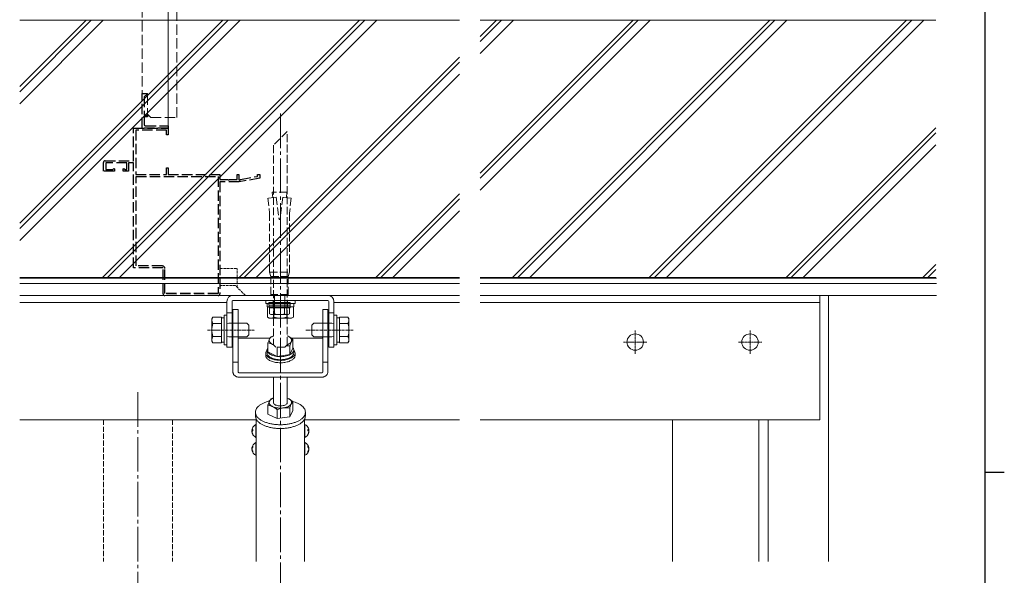
# Model space of a CAD drawing. Extents: x 0 to 3174, y 0 to 2257.
# Drawn here: x 2532 to 3102, y 1136 to 1458 of the extents above; entities that cross this region are included whole.
import ezdxf

# ---------------------------------------------------------------- set-up
doc = ezdxf.new("R2010")
doc.units = 0
for name, pattern in [('CENTER', [50.8, 31.75, -6.35, 6.35, -6.35]), ('YCENTER_1', [13, 10, -1, 1, -1]), ('YHIDDEN_1', [4, 3, -1])]:
    doc.linetypes.add(name, pattern=pattern)
for name, color, linetype, lineweight in [('YKK_11', 7, 'CONTINUOUS', 30), ('YKK_12', 2, 'CONTINUOUS', 13), ('YKK_13', 4, 'CONTINUOUS', 13), ('YKK_D', 6, 'CONTINUOUS', 13), ('YSS_K', 3, 'CONTINUOUS', 13)]:
    doc.layers.add(name, color=color, linetype=linetype, lineweight=lineweight)
doc.layers.add('YKK_ZWAK', color=7, linetype='CONTINUOUS')

# ---------------------------------------------------------------- blocks, each defined once
blk = doc.blocks.new('A201')
at = {"layer": 'YKK_ZWAK', "color": 254, "linetype": 'Continuous'}
for p, q in [((571, 410), (571, 35)), ((571, 222.5), (573, 222.5))]:
    blk.add_line(p, q, dxfattribs=at)

msp = doc.modelspace()

# ---------------------------------------------------------------- linework, layer by layer
at = {"layer": 'YKK_11', "linetype": 'YHIDDEN_1', "ltscale": 2}
for p, q in [((2603.12, 1394.86), (2603.12, 1414.86, 0)), ((2603.12, 1414.86, 0), (2606.04, 1414.86, 0)), ((2606.14, 1414.59, 0), (2604.12, 1412.89, 0)), ((2606.04, 1414.86), (2606.14, 1414.59)), ((2604.12, 1412.89, 0), (2604.12, 1402.36)), ((2604.12, 1402.36), (2606.12, 1402.36)), ((2606.12, 1401.36), (2604.12, 1401.36)), ((2604.12, 1401.36), (2604.12, 1397.16)), ((2606.12, 1402.36), (2606.12, 1401.36)), ((2598.12, 1375.86), (2598.12, 1394.86)), ((2598.12, 1394.86), (2618.12, 1394.86)), ((2617.12, 1393.66), (2599.32, 1393.66)), ((2599.32, 1393.66), (2599.32, 1367.86)), ((2618.12, 1394.86), (2603.12, 1394.86)), ((2605.12, 1396.16), (2618.12, 1396.16)), ((2617.12, 1390.86), (2617.12, 1393.66)), ((2618.12, 1396.16), (2618.12, 1394.86)), ((2618.12, 1394.86), (2618.12, 1390.86)), ((2618.12, 1390.86), (2617.12, 1390.86)), ((2580.62, 1369.86), (2580.62, 1374.86)), ((2581.62, 1375.86), (2598.12, 1375.86)), ((2594.12, 1374.66), (2582.02, 1374.66)), ((2582.02, 1374.66), (2582.02, 1370.76)), ((2594.12, 1370.76), (2594.12, 1374.66)), ((2598.12, 1374.66), (2595.12, 1374.66)), ((2595.12, 1374.66), (2595.12, 1369.86)), ((2598.12, 1313.86), (2598.12, 1374.66)), ((2587.12, 1369.86), (2580.62, 1369.86)), ((2582.02, 1370.76), (2586.09, 1370.76)), ((2586.09, 1370.76), (2586.68, 1371.35)), ((2586.68, 1371.35), (2587.12, 1371.16)), ((2587.12, 1371.16), (2587.12, 1369.86)), ((2592.12, 1371.26), (2592.49, 1371.41)), ((2592.12, 1369.86), (2592.12, 1371.26)), ((2595.12, 1369.86), (2592.12, 1369.86)), ((2592.49, 1371.41), (2593.14, 1370.76)), ((2593.14, 1370.76), (2594.12, 1370.76)), ((2617.12, 1367.86), (2617.12, 1371.86)), ((2617.12, 1371.86), (2618.12, 1371.86)), ((2618.12, 1371.86), (2618.12, 1367.86)), ((2599.32, 1367.86), (2617.12, 1367.86)), ((2599.52, 1314.96), (2599.52, 1366.76)), ((2599.52, 1366.76), (2647.02, 1366.76)), ((2618.12, 1367.86), (2648.12, 1367.86)), ((2647.02, 1366.76), (2647.02, 1298.96)), ((2648.12, 1367.86), (2648.12, 1364.96)), ((2648.12, 1364.96), (2652.6, 1364.96)), ((2648.12, 1363.66), (2648.12, 1298.86)), ((2659.21, 1363.66), (2648.12, 1363.66)), ((2652.6, 1364.96), (2652.86, 1364.81)), ((2652.86, 1364.81), (2653.38, 1364.81)), ((2653.38, 1364.81), (2653.64, 1364.96)), ((2653.64, 1364.96), (2658.12, 1364.96)), ((2658.12, 1364.96), (2658.12, 1367.86)), ((2658.12, 1367.86), (2659.12, 1367.86)), ((2659.12, 1367.86), (2659.12, 1364.9)), ((2659.12, 1364.9), (2659.52, 1364.71)), ((2671.12, 1365.76), (2659.21, 1363.66)), ((2659.52, 1364.71), (2660.01, 1365.12)), ((2660.01, 1365.12), (2669.92, 1366.87)), ((2669.92, 1366.87), (2669.92, 1367.86)), ((2669.92, 1367.86), (2671.12, 1367.86)), ((2671.12, 1367.86), (2671.12, 1365.76)), ((2615.12, 1313.86), (2598.12, 1313.86)), ((2614.72, 1314.96), (2599.52, 1314.96)), ((2615.12, 1298.86), (2615.12, 1313.86)), ((2616.22, 1298.96), (2616.22, 1313.46)), ((2647.12, 1297.86), (2616.12, 1297.86)), ((2647.02, 1298.96), (2616.22, 1298.96))]:
    msp.add_line(p, q, dxfattribs=at)
for centre, radius, start, end in [((2605.12, 1397.16), 1, 180, 269.9998), ((2581.62, 1374.86), 1, 90, 180), ((2614.72, 1313.46), 1.5, 0, 90), ((2616.12, 1298.86), 1, 180, 270), ((2647.12, 1298.86), 1, 270, 0)]:
    msp.add_arc(centre, radius, start, end, dxfattribs=at)
at = {"layer": 'YKK_12', "linetype": 'Continuous', "ltscale": 0.5}
for p, q in [((2995.62, 1297.86), (2995.62, 1225.86)), ((3000.62, 1143.84), (3000.62, 1297.86)), ((2532.12, 1293.84), (2652.12, 1293.84)), ((2714.12, 1293.84), (2786.78, 1293.84)), ((2798.78, 1293.84), (2995.62, 1293.84)), ((2669.12, 1225.86), (2532.12, 1225.86)), ((2786.78, 1225.86), (2697.12, 1225.86)), ((2995.62, 1225.86), (2798.78, 1225.86)), ((2910.31, 1143.84), (2910.31, 1225.86)), ((2960.31, 1143.84), (2960.31, 1225.86)), ((2965.62, 1143.84), (2965.62, 1225.86))]:
    msp.add_line(p, q, dxfattribs=at)
at = {"layer": 'YKK_13', "linetype": 'YCENTER_1', "ltscale": 2}
for p, q in [((2683.12, 1403.24), (2683.12, 723.1)), ((2600.62, 1241.86), (2600.62, 726.26))]:
    msp.add_line(p, q, dxfattribs=at)
at = {"layer": 'YKK_13', "linetype": 'YHIDDEN_1', "ltscale": 1.5}
for p, q in [((2687.12, 1392.86), (2679.12, 1384.86)), ((2687.12, 1284.76), (2687.12, 1392.86)), ((2679.12, 1384.86), (2679.12, 1284.76)), ((2686.87, 1357.66), (2678.37, 1357.66)), ((2678.37, 1357.66), (2678.64, 1354.51)), ((2686.87, 1357.66), (2686.59, 1354.51)), ((2680.73, 1354.76), (2675.82, 1354.16)), ((2675.82, 1354.16), (2676.87, 1345.63)), ((2680.73, 1354.76), (2682.32, 1341.86)), ((2684.5, 1354.76), (2682.92, 1341.86)), ((2689.41, 1354.16), (2684.5, 1354.76)), ((2689.41, 1354.16), (2688.37, 1345.63)), ((2676.87, 1345.63), (2676.87, 1311.36)), ((2682.32, 1341.86), (2682.92, 1341.86)), ((2688.35, 1341.86), (2688.37, 1341.86)), ((2688.37, 1345.63), (2688.37, 1311.36)), ((2676.87, 1311.36), (2688.37, 1311.36)), ((2677.62, 1308.86), (2676.87, 1311.36)), ((2677.62, 1308.86), (2677.62, 1298.36)), ((2677.62, 1308.86), (2687.62, 1308.86)), ((2687.62, 1308.86), (2688.37, 1311.36)), ((2687.62, 1308.86), (2687.62, 1298.36)), ((2687.62, 1298.36), (2677.62, 1298.36)), ((2678.12, 1297.86), (2677.62, 1298.36)), ((2678.12, 1297.86), (2687.12, 1297.86)), ((2687.12, 1297.86), (2687.62, 1298.36)), ((2679.12, 1284.76), (2679.12, 1269.19)), ((2687.12, 1269.19), (2687.12, 1284.76)), ((2679.12, 1269.19), (2680.45, 1267.86)), ((2685.78, 1267.86), (2680.45, 1267.86)), ((2687.12, 1269.19), (2685.78, 1267.86))]:
    msp.add_line(p, q, dxfattribs=at)
at = {"layer": 'YKK_13', "linetype": 'YHIDDEN_1', "ltscale": 0.5}
for p, q in [((2648.12, 1313.57), (2658.12, 1313.57)), ((2658.13, 1302.57), (2658.13, 1313.57)), ((2648.12, 1303.13), (2648.56, 1303.57)), ((2657.12, 1303.57), (2648.56, 1303.57)), ((2662.82, 1297.86), (2657.12, 1303.57)), ((2678.92, 1293.26), (2678.92, 1294.86)), ((2687.32, 1293.26), (2687.32, 1294.86)), ((2679.02, 1291.26), (2679.02, 1293.26)), ((2687.22, 1291.26), (2687.22, 1293.26))]:
    msp.add_line(p, q, dxfattribs=at)
at = {"layer": 'YKK_13', "ltscale": 0.5}
for p, q in [((2655.62, 1297.86), (2710.62, 1297.86)), ((2655.62, 1294.86), (2710.62, 1294.86)), ((2674.62, 1294.86), (2691.62, 1294.86)), ((2674.62, 1293.26), (2674.62, 1294.86)), ((2679.62, 1297.86), (2679.62, 1290.76)), ((2685.62, 1290.76), (2685.62, 1297.86)), ((2691.62, 1294.86), (2691.62, 1293.26)), ((2652.12, 1294.36), (2652.12, 1287.86)), ((2655.12, 1294.36), (2655.12, 1287.86)), ((2655.62, 1288.43), (2655.62, 1289.77)), ((2655.62, 1289.77), (2658.62, 1289.77)), ((2658.62, 1288.43), (2658.62, 1289.77)), ((2691.62, 1293.26), (2674.62, 1293.26)), ((2690.82, 1293.26), (2675.42, 1293.26)), ((2675.42, 1293.26), (2675.42, 1291.26)), ((2675.42, 1291.26), (2690.82, 1291.26)), ((2675.61, 1291.26), (2675.61, 1285.34)), ((2675.61, 1291.26), (2690.62, 1291.26)), ((2688.87, 1293.86), (2676.37, 1293.86)), ((2676.37, 1293.86), (2676.37, 1292.26)), ((2676.37, 1292.26), (2688.87, 1292.26)), ((2676.52, 1290.76), (2676.52, 1292.26)), ((2676.52, 1290.76), (2688.72, 1290.76)), ((2676.84, 1290.76), (2688.39, 1290.76)), ((2676.84, 1287.67), (2676.84, 1290.76)), ((2679.36, 1291.26), (2679.36, 1285.34)), ((2679.73, 1287.79), (2679.73, 1290.76)), ((2685.5, 1287.21), (2685.5, 1290.76)), ((2686.87, 1291.26), (2686.87, 1285.34)), ((2688.11, 1290.76), (2688.39, 1290.76)), ((2688.39, 1287.21), (2688.39, 1290.76)), ((2688.72, 1290.76), (2688.72, 1292.26)), ((2688.87, 1292.26), (2688.87, 1293.86)), ((2690.62, 1291.26), (2690.62, 1285.34)), ((2690.82, 1291.26), (2690.82, 1293.26)), ((2707.62, 1289.77), (2710.62, 1289.77)), ((2707.62, 1288.43), (2707.62, 1289.77)), ((2710.62, 1288.43), (2710.62, 1289.77)), ((2711.12, 1294.36), (2711.12, 1287.86)), ((2714.12, 1294.36), (2714.12, 1287.86)), ((2643.42, 1284.36), (2644, 1285.36)), ((2643.42, 1271.36), (2643.42, 1284.36)), ((2648.92, 1285.36), (2644, 1285.36)), ((2648.92, 1270.35), (2648.92, 1285.36)), ((2648.92, 1284.91), (2650.52, 1284.91)), ((2650.52, 1269.36), (2650.52, 1286.36)), ((2650.52, 1286.36), (2652.12, 1286.36)), ((2652.12, 1287.86), (2655.12, 1287.86)), ((2652.12, 1287.86), (2652.12, 1273.39)), ((2652.12, 1286.36), (2652.12, 1269.36)), ((2655.12, 1287.86), (2655.12, 1273.39)), ((2655.62, 1288.43), (2655.62, 1284.61)), ((2655.62, 1275.35), (2655.62, 1284.61)), ((2658.62, 1288.43), (2658.62, 1284.61)), ((2658.62, 1275.35), (2658.62, 1284.61)), ((2676.62, 1284.76), (2675.61, 1285.34)), ((2676.62, 1284.76), (2689.62, 1284.76)), ((2676.84, 1287.21), (2676.84, 1287.67)), ((2677.62, 1286.76), (2676.84, 1287.21)), ((2677.62, 1286.76), (2682.73, 1286.76)), ((2679.73, 1287.21), (2679.73, 1287.79)), ((2682.73, 1286.76), (2687.62, 1286.76)), ((2687.62, 1286.76), (2688.39, 1287.21)), ((2689.62, 1284.76), (2690.62, 1285.34)), ((2707.62, 1288.43), (2707.62, 1284.61)), ((2707.62, 1275.35), (2707.62, 1284.61)), ((2710.62, 1288.43), (2710.62, 1284.61)), ((2710.62, 1275.35), (2710.62, 1284.61)), ((2711.12, 1287.86), (2714.12, 1287.86)), ((2711.12, 1287.86), (2711.12, 1273.39)), ((2714.12, 1287.86), (2714.12, 1273.39)), ((2714.12, 1286.36), (2714.12, 1269.36)), ((2715.72, 1286.36), (2714.12, 1286.36)), ((2715.72, 1269.36), (2715.72, 1286.36)), ((2717.31, 1284.91), (2715.72, 1284.91)), ((2717.31, 1285.36), (2722.23, 1285.36)), ((2717.31, 1270.35), (2717.31, 1285.36)), ((2722.81, 1284.36), (2722.23, 1285.36)), ((2722.81, 1271.36), (2722.81, 1284.36)), ((2648.92, 1281.61), (2644, 1281.61)), ((2652.12, 1281.54), (2653.24, 1281.86)), ((2653.24, 1281.86), (2658.62, 1281.86)), ((2658.62, 1281.86), (2663.72, 1281.86)), ((2664.92, 1280.66), (2663.72, 1281.86)), ((2664.92, 1280.66), (2664.92, 1275.06)), ((2701.31, 1280.66), (2702.51, 1281.86)), ((2701.31, 1280.66), (2701.31, 1275.06)), ((2707.62, 1281.86), (2702.51, 1281.86)), ((2712.99, 1281.86), (2707.62, 1281.86)), ((2714.12, 1281.54), (2712.99, 1281.86)), ((2717.31, 1281.61), (2722.23, 1281.61)), ((2648.92, 1274.11), (2644, 1274.11)), ((2653.24, 1273.86), (2652.12, 1274.18)), ((2652.12, 1267.86), (2652.12, 1273.39)), ((2658.62, 1273.86), (2653.24, 1273.86)), ((2655.12, 1267.86), (2655.12, 1273.39)), ((2655.62, 1275.35), (2655.62, 1259.2)), ((2658.62, 1275.35), (2658.62, 1259.2)), ((2663.72, 1273.86), (2658.62, 1273.86)), ((2659.12, 1273.14), (2677.06, 1273.14)), ((2664.92, 1275.06), (2663.72, 1273.86)), ((2676.35, 1271.6), (2676.81, 1272.67)), ((2677.72, 1273.99), (2679.12, 1274.38)), ((2679.12, 1272.19), (2679.12, 1271.88)), ((2687.12, 1274.45), (2687.63, 1274.22)), ((2687.12, 1274.44), (2687.63, 1274.22)), ((2687.12, 1271.88), (2687.12, 1272.19)), ((2687.63, 1274.22), (2689.65, 1272.96)), ((2689.36, 1273.14), (2707.12, 1273.14)), ((2690.33, 1272.41), (2689.42, 1271.1)), ((2689.65, 1272.96), (2690.33, 1272.41)), ((2690.33, 1272.41), (2690.33, 1267.29)), ((2701.31, 1275.06), (2702.51, 1273.86)), ((2702.51, 1273.86), (2707.62, 1273.86)), ((2707.62, 1275.35), (2707.62, 1259.2)), ((2707.62, 1273.86), (2712.99, 1273.86)), ((2710.62, 1275.35), (2710.62, 1259.2)), ((2711.12, 1267.86), (2711.12, 1273.39)), ((2712.99, 1273.86), (2714.12, 1274.18)), ((2714.12, 1267.86), (2714.12, 1273.39)), ((2717.31, 1274.11), (2722.23, 1274.11)), ((2643.42, 1271.36), (2644, 1270.35)), ((2648.92, 1270.35), (2644, 1270.35)), ((2650.52, 1270.81), (2648.92, 1270.81)), ((2652.12, 1269.36), (2650.52, 1269.36)), ((2652.12, 1267.86), (2655.12, 1267.86)), ((2675.42, 1266.25), (2675.42, 1264.52)), ((2675.9, 1270.35), (2676.35, 1271.6)), ((2677.87, 1269.86), (2675.9, 1270.35)), ((2675.9, 1270.35), (2675.9, 1265.22)), ((2678.6, 1269.55), (2677.87, 1269.86)), ((2679.12, 1269.22), (2678.6, 1269.55)), ((2681.3, 1267.74), (2681.15, 1267.86)), ((2681.7, 1267.86), (2681.3, 1267.74)), ((2681.3, 1267.74), (2681.3, 1262.61)), ((2688.51, 1268.77), (2686.69, 1268.77)), ((2689.36, 1270.96), (2688.51, 1268.77)), ((2688.51, 1268.77), (2688.51, 1263.65)), ((2688.51, 1263.65), (2690.33, 1267.29)), ((2689.42, 1271.1), (2689.36, 1270.96)), ((2690.33, 1267.6), (2690.64, 1267.08)), ((2690.64, 1267.08), (2690.82, 1266.25)), ((2690.82, 1264.52), (2690.82, 1266.25)), ((2711.12, 1267.86), (2714.12, 1267.86)), ((2714.12, 1269.36), (2715.72, 1269.36)), ((2715.72, 1270.81), (2717.31, 1270.81)), ((2717.31, 1270.35), (2722.23, 1270.35)), ((2722.81, 1271.36), (2722.23, 1270.35)), ((2674.62, 1263.14), (2674.62, 1264.52)), ((2675.9, 1265.22), (2681.3, 1262.61)), ((2681.3, 1262.61), (2688.51, 1263.65)), ((2691.62, 1264.52), (2691.62, 1263.14)), ((2655.62, 1259.2), (2658.62, 1259.2)), ((2655.62, 1259.2), (2655.62, 1253.57)), ((2658.62, 1259.2), (2658.62, 1253.57)), ((2707.62, 1259.2), (2710.62, 1259.2)), ((2707.62, 1259.2), (2707.62, 1253.57)), ((2710.62, 1259.2), (2710.62, 1253.57)), ((2659.12, 1253.14), (2707.12, 1253.14)), ((2659.12, 1250.54), (2707.12, 1250.54)), ((2679.12, 1235.86), (2679.12, 1250.54)), ((2687.12, 1250.54), (2687.12, 1235.86)), ((2677.72, 1237.96), (2678.6, 1238.29)), ((2678.6, 1238.29), (2679.12, 1238.46)), ((2687.12, 1238.42), (2687.27, 1238.36)), ((2687.12, 1238.42), (2687.63, 1238.19)), ((2687.27, 1238.36), (2687.63, 1238.19)), ((2675.9, 1234.32), (2676.35, 1235.58)), ((2675.9, 1234.32), (2675.9, 1229.2)), ((2676.35, 1235.58), (2676.81, 1236.64)), ((2688.51, 1232.75), (2688.51, 1227.62)), ((2690.33, 1236.39), (2690.33, 1231.26)), ((2668.62, 1230.23), (2668.62, 1228.06)), ((2669.12, 1226.17), (2669.12, 1143.84)), ((2675.9, 1229.2), (2681.3, 1226.59)), ((2681.3, 1231.71), (2681.3, 1226.59)), ((2681.3, 1226.59), (2688.51, 1227.62)), ((2688.51, 1227.62), (2690.33, 1231.26)), ((2697.12, 1143.84), (2697.12, 1226.17)), ((2697.62, 1228.06), (2697.62, 1230.23)), ((2668.89, 1215.67), (2668.89, 1223.14)), ((2669.12, 1215.81), (2669.12, 1223)), ((2697.12, 1215.81), (2697.12, 1223)), ((2697.34, 1215.67), (2697.34, 1223.14)), ((2667.15, 1219.82), (2666.65, 1219.82)), ((2666.66, 1219.82), (2666.65, 1219.66)), ((2667.16, 1219.66), (2666.65, 1219.66)), ((2666.66, 1218.98), (2666.65, 1218.98)), ((2699.08, 1219.82), (2699.59, 1219.82)), ((2699.08, 1219.66), (2699.59, 1219.66)), ((2699.57, 1219.82), (2699.59, 1219.66)), ((2699.57, 1218.98), (2699.59, 1218.98)), ((2666.83, 1209.5), (2666.65, 1209.5)), ((2666.65, 1209.08), (2666.66, 1209.01)), ((2666.67, 1209.08), (2666.65, 1209.08)), ((2668.89, 1206.03), (2668.89, 1212.74)), ((2669.12, 1206.14), (2669.12, 1212.61)), ((2697.12, 1206.14), (2697.12, 1212.61)), ((2697.34, 1206.03), (2697.34, 1212.74)), ((2699.4, 1209.5), (2699.59, 1209.5)), ((2699.56, 1209.08), (2699.59, 1209.08)), ((2699.59, 1209.08), (2699.58, 1209.01)), ((2666.72, 1208.52), (2666.65, 1208.52)), ((2668.89, 1205.28), (2668.89, 1206.03)), ((2669.12, 1205.41), (2669.12, 1206.14)), ((2697.12, 1205.41), (2697.12, 1206.14)), ((2697.34, 1205.28), (2697.34, 1206.03)), ((2699.51, 1208.52), (2699.59, 1208.52))]:
    msp.add_line(p, q, dxfattribs=at)
at = {"layer": 'YKK_13', "linetype": 'Continuous', "ltscale": 0.5}
msp.add_line((2995.62, 1294.06), (2995.42, 1293.86), dxfattribs=at)
at = {"layer": 'YKK_13', "linetype": 'CENTER', "ltscale": 0.05}
for p, q in [((2640.92, 1277.86), (2668.32, 1277.86)), ((2725.31, 1277.86), (2697.91, 1277.86))]:
    msp.add_line(p, q, dxfattribs=at)
at = {"layer": 'YKK_13', "linetype": 'YCENTER_1', "ltscale": 0.1}
for p, q in [((2888.62, 1277.61), (2888.62, 1264.11)), ((2955.12, 1277.61), (2955.12, 1264.11)), ((2881.87, 1270.86), (2895.37, 1270.86)), ((2948.37, 1270.86), (2961.87, 1270.86))]:
    msp.add_line(p, q, dxfattribs=at)
at = {"layer": 'YKK_13', "linetype": 'YHIDDEN_1'}
for p, q in [((2580.62, 1225.86), (2580.62, 1143.84)), ((2620.62, 1225.86), (2620.62, 1143.84))]:
    msp.add_line(p, q, dxfattribs=at)
at = {"layer": 'YKK_13', "linetype": 'Continuous', "ltscale": 0.5}
for centre in [(2888.62, 1270.86), (2955.12, 1270.86)]:
    msp.add_circle(centre, 4.75, dxfattribs=at)
at = {"layer": 'YKK_13', "ltscale": 0.5}
for centre, radius, start, end in [((2655.62, 1294.36), 3.5, 90, 180), ((2655.62, 1294.36), 0.5, 90, 180), ((2710.62, 1294.36), 3.5, 0, 90), ((2710.62, 1294.36), 0.5, 0, 90), ((2646.74, 1283.49), 3.32, 145.6158, 214.3842), ((2677.49, 1288.08), 3.32, 235.6158, 304.3842), ((2678.29, 1289.31), 2.56, 235.6171, 304.3829), ((2683.12, 1297.18), 12.42, 252.412, 287.588), ((2682.62, 1296.31), 9.55, 252.4128, 270.6919), ((2682.62, 1296.31), 9.55, 270.6919, 287.5872), ((2686.95, 1289.31), 2.56, 235.6171, 304.3829), ((2688.75, 1288.08), 3.32, 235.6158, 304.3842), ((2719.49, 1283.49), 3.32, 325.6158, 34.3842), ((2655.84, 1277.86), 12.42, 162.412, 197.588), ((2710.4, 1277.86), 12.42, 342.412, 17.588), ((2646.74, 1272.23), 3.32, 145.6158, 214.3842), ((2719.49, 1272.23), 3.32, 325.6158, 34.3842), ((2670.61, 1219.48), 3.98, 158.9643, 175.0551), ((2670.82, 1219.4), 4.2, 117.281, 158.9772), ((2668.96, 1223), 0.154, 0, 117.281), ((2697.27, 1223), 0.154, 62.719, 180), ((2695.42, 1219.4), 4.2, 21.0228, 62.719), ((2695.62, 1219.48), 3.98, 4.9449, 21.0357), ((2670.82, 1219.4), 4.2, 201.0228, 242.719), ((2670.62, 1219.88), 3.47, 174.3673, 185.6327), ((2668.96, 1215.81), 0.154, 242.719, 0), ((2697.27, 1215.81), 0.154, 180, 297.281), ((2695.42, 1219.4), 4.2, 297.281, 338.9772), ((2695.61, 1219.88), 3.47, 354.3673, 5.6327), ((2669.35, 1208.79), 2.72, 164.9486, 173.9852), ((2670.82, 1209.01), 4.2, 117.281, 172.0383), ((2669.49, 1210.24), 2.34, 173.1438, 186.8562), ((2668.96, 1212.61), 0.154, 0, 117.281), ((2697.27, 1212.61), 0.154, 62.719, 180), ((2695.42, 1209.01), 4.2, 7.9617, 62.719), ((2696.74, 1210.24), 2.34, 353.1438, 6.8562), ((2696.88, 1208.79), 2.72, 6.0148, 15.0514), ((2670.82, 1209.01), 4.2, 187.9617, 242.719), ((2668.48, 1207.37), 1.33, 170.9056, 189.0944), ((2668.96, 1205.41), 0.154, 242.719, 360), ((2697.27, 1205.41), 0.154, 180, 297.281), ((2695.42, 1209.01), 4.2, 297.281, 352.0383), ((2697.75, 1207.37), 1.33, 350.9056, 9.0944)]:
    msp.add_arc(centre, radius, start, end, dxfattribs=at)
for points, knots in [([(2659.12, 1273.14), (2659.08, 1273.14), (2659.02, 1273.14), (2658.93, 1273.17), (2658.84, 1273.21), (2658.76, 1273.26), (2658.7, 1273.33), (2658.65, 1273.4), (2658.62, 1273.48), (2658.62, 1273.54), (2658.62, 1273.57)], [0, 0, 0, 0, 0.0978994, 0.1948786, 0.2901342, 0.3830897, 0.4734897, 0.5614627, 0.6475319, 0.732553, 0.732553, 0.732553, 0.732553]), ([(2678.6, 1269.55), (2678.41, 1269.65), (2678.04, 1269.84), (2677.55, 1270.19), (2677.15, 1270.57), (2676.86, 1270.97), (2676.67, 1271.39), (2676.6, 1271.83), (2676.64, 1272.27), (2676.75, 1272.53), (2676.81, 1272.67)], [0, 0, 0, 0, 0.652393, 1.249615, 1.792032, 2.284472, 2.737291, 3.16672, 3.59333, 4.038271, 4.038271, 4.038271, 4.038271]), ([(2676.81, 1272.67), (2676.89, 1272.81), (2677.06, 1273.1), (2677.44, 1273.48), (2677.9, 1273.84), (2678.45, 1274.16), (2678.87, 1274.35), (2679.1, 1274.44), (2679.12, 1274.45)], [0, 0, 0, 0, 0.480881, 1.009609, 1.59236, 2.230555, 2.921945, 2.969536, 2.969536, 2.969536, 2.969536]), ([(2676.81, 1272.67), (2676.83, 1272.71), (2676.98, 1273), (2677.24, 1273.47), (2677.57, 1273.83), (2677.72, 1273.99)], [0, 0, 0, 0, 0.142239, 0.957879, 1.607097, 1.607097, 1.607097, 1.607097]), ([(2687.63, 1274.22), (2687.83, 1274.12), (2688.2, 1273.93), (2688.68, 1273.58), (2689.08, 1273.2), (2689.37, 1272.8), (2689.56, 1272.38), (2689.63, 1271.94), (2689.6, 1271.5), (2689.48, 1271.23), (2689.42, 1271.1)], [0, 0, 0, 0, 0.652393, 1.249615, 1.792032, 2.284472, 2.737291, 3.16672, 3.59333, 4.038271, 4.038271, 4.038271, 4.038271]), ([(2707.62, 1273.57), (2707.62, 1273.54), (2707.61, 1273.48), (2707.58, 1273.4), (2707.53, 1273.33), (2707.47, 1273.26), (2707.4, 1273.21), (2707.31, 1273.17), (2707.21, 1273.14), (2707.15, 1273.14), (2707.12, 1273.14)], [0, 0, 0, 0, 0.0850211, 0.1710904, 0.2590633, 0.3494633, 0.4424188, 0.5376744, 0.6346537, 0.732553, 0.732553, 0.732553, 0.732553]), ([(2690.82, 1266.32), (2690.92, 1266.21), (2691.18, 1265.9), (2691.5, 1265.34), (2691.65, 1264.64), (2691.57, 1263.92), (2691.26, 1263.24), (2690.74, 1262.6), (2690.02, 1262.01), (2689.14, 1261.5), (2688.1, 1261.06), (2686.94, 1260.71), (2685.68, 1260.45), (2684.35, 1260.3), (2682.99, 1260.26), (2681.64, 1260.32), (2680.32, 1260.49), (2679.07, 1260.76), (2677.93, 1261.13), (2676.92, 1261.59), (2676.06, 1262.12), (2675.39, 1262.71), (2674.9, 1263.36), (2674.63, 1264.05), (2674.59, 1264.77), (2674.79, 1265.47), (2675.11, 1265.98), (2675.35, 1266.25), (2675.42, 1266.32)], [0, 0, 0, 0, 0.458866, 1.210915, 1.90627, 2.593341, 3.323001, 4.134369, 5.049162, 6.073672, 7.202712, 8.422964, 9.71541, 11.057148, 12.422865, 13.786135, 15.120644, 16.401422, 17.606164, 18.716752, 19.721157, 20.616028, 21.4102, 22.128592, 22.813221, 23.515703, 24.282402, 24.593502, 24.593502, 24.593502, 24.593502]), ([(2690.82, 1266.25), (2690.78, 1265.97), (2690.7, 1265.37), (2690.09, 1264.56), (2689.22, 1263.86), (2688.07, 1263.27), (2686.69, 1262.81), (2685.16, 1262.51), (2683.53, 1262.38), (2681.88, 1262.42), (2680.29, 1262.64), (2678.83, 1263.02), (2677.56, 1263.55), (2676.54, 1264.2), (2675.8, 1264.95), (2675.4, 1265.81), (2675.4, 1266.7), (2675.67, 1267.28), (2675.87, 1267.56), (2675.9, 1267.6)], [0, 0, 0, 0, 0.846988, 1.79834, 2.914468, 4.209236, 5.664404, 7.241576, 8.890186, 10.553387, 12.173116, 13.695001, 15.073732, 16.279792, 17.309195, 18.197547, 19.030064, 19.918417, 20.058932, 20.058932, 20.058932, 20.058932]), ([(2689.42, 1271.1), (2689.34, 1270.96), (2689.17, 1270.67), (2688.8, 1270.29), (2688.33, 1269.93), (2687.78, 1269.61), (2687.36, 1269.42), (2687.13, 1269.33), (2687.12, 1269.32)], [0, 0, 0, 0, 0.480881, 1.009609, 1.59236, 2.230555, 2.921945, 2.969528, 2.969528, 2.969528, 2.969528]), ([(2691.62, 1263.14), (2691.6, 1262.94), (2691.57, 1262.51), (2691.26, 1261.85), (2690.74, 1261.21), (2690.02, 1260.63), (2689.14, 1260.11), (2688.1, 1259.67), (2686.94, 1259.32), (2685.68, 1259.07), (2684.35, 1258.91), (2682.99, 1258.87), (2681.64, 1258.93), (2680.32, 1259.1), (2679.07, 1259.38), (2677.93, 1259.75), (2676.92, 1260.2), (2676.06, 1260.73), (2675.38, 1261.33), (2674.9, 1261.98), (2674.65, 1262.6), (2674.63, 1262.99), (2674.62, 1263.14)], [0, 0, 0, 0, 0.580089, 1.309749, 2.121116, 3.03591, 4.060419, 5.189459, 6.409712, 7.702157, 9.043895, 10.409612, 11.772883, 13.107391, 14.388169, 15.592912, 16.703499, 17.707904, 18.602775, 19.396948, 20.115339, 20.567505, 20.567505, 20.567505, 20.567505]), ([(2690.82, 1264.52), (2690.78, 1264.24), (2690.7, 1263.64), (2690.09, 1262.83), (2689.22, 1262.13), (2688.07, 1261.53), (2686.69, 1261.08), (2685.16, 1260.78), (2683.53, 1260.65), (2681.88, 1260.69), (2680.29, 1260.91), (2678.83, 1261.29), (2677.56, 1261.81), (2676.54, 1262.47), (2675.81, 1263.22), (2675.46, 1263.95), (2675.43, 1264.38), (2675.42, 1264.52)], [0, 0, 0, 0, 0.846988, 1.79834, 2.914468, 4.209236, 5.664404, 7.241576, 8.890186, 10.553387, 12.173116, 13.695001, 15.073732, 16.279792, 17.309195, 18.197547, 18.616246, 18.616246, 18.616246, 18.616246]), ([(2659.12, 1250.54), (2658.89, 1250.55), (2658.43, 1250.57), (2657.77, 1250.75), (2657.17, 1251.03), (2656.63, 1251.41), (2656.19, 1251.87), (2655.87, 1252.4), (2655.66, 1252.97), (2655.63, 1253.37), (2655.62, 1253.57)], [0, 0, 0, 0, 0.685296, 1.36415, 2.030939, 2.681628, 3.314428, 3.930239, 4.532723, 5.127871, 5.127871, 5.127871, 5.127871]), ([(2658.62, 1253.57), (2658.62, 1253.54), (2658.62, 1253.48), (2658.65, 1253.4), (2658.7, 1253.33), (2658.76, 1253.26), (2658.84, 1253.21), (2658.93, 1253.17), (2659.02, 1253.14), (2659.08, 1253.14), (2659.12, 1253.14)], [0, 0, 0, 0, 0.0850211, 0.1710904, 0.2590633, 0.3494633, 0.4424188, 0.5376744, 0.6346537, 0.732553, 0.732553, 0.732553, 0.732553]), ([(2707.12, 1253.14), (2707.15, 1253.14), (2707.21, 1253.14), (2707.31, 1253.17), (2707.4, 1253.21), (2707.47, 1253.26), (2707.53, 1253.33), (2707.58, 1253.4), (2707.61, 1253.48), (2707.62, 1253.54), (2707.62, 1253.57)], [0, 0, 0, 0, 0.0978994, 0.1948786, 0.2901342, 0.3830897, 0.4734897, 0.5614627, 0.6475319, 0.732553, 0.732553, 0.732553, 0.732553]), ([(2710.62, 1253.57), (2710.6, 1253.37), (2710.58, 1252.97), (2710.37, 1252.4), (2710.04, 1251.87), (2709.6, 1251.41), (2709.07, 1251.03), (2708.46, 1250.75), (2707.8, 1250.57), (2707.35, 1250.55), (2707.12, 1250.54)], [0, 0, 0, 0, 0.595148, 1.197633, 1.813443, 2.446243, 3.096932, 3.763721, 4.442576, 5.127871, 5.127871, 5.127871, 5.127871]), ([(2676.81, 1236.64), (2676.89, 1236.78), (2677.06, 1237.07), (2677.44, 1237.46), (2677.9, 1237.81), (2678.45, 1238.13), (2678.87, 1238.32), (2679.1, 1238.41), (2679.12, 1238.42)], [0, 0, 0, 0, 0.480881, 1.009609, 1.59236, 2.230555, 2.921945, 2.969536, 2.969536, 2.969536, 2.969536]), ([(2676.81, 1236.64), (2676.83, 1236.69), (2676.98, 1236.97), (2677.24, 1237.44), (2677.57, 1237.8), (2677.72, 1237.96)], [0, 0, 0, 0, 0.142239, 0.957879, 1.607097, 1.607097, 1.607097, 1.607097]), ([(2687.63, 1238.19), (2687.97, 1238.01), (2688.68, 1237.64), (2689.44, 1237.09), (2690, 1236.66), (2690.22, 1236.48), (2690.33, 1236.39)], [0, 0, 0, 0, 1.154334, 2.38297, 2.81632, 3.254515, 3.254515, 3.254515, 3.254515]), ([(2687.63, 1238.19), (2687.83, 1238.09), (2688.2, 1237.9), (2688.68, 1237.55), (2689.08, 1237.17), (2689.37, 1236.77), (2689.56, 1236.35), (2689.63, 1235.91), (2689.6, 1235.48), (2689.48, 1235.21), (2689.42, 1235.07)], [0, 0, 0, 0, 0.652393, 1.249615, 1.792032, 2.284472, 2.737291, 3.16672, 3.59333, 4.038271, 4.038271, 4.038271, 4.038271]), ([(2697.62, 1230.23), (2697.58, 1229.84), (2697.51, 1229.05), (2696.92, 1227.92), (2696.03, 1226.86), (2694.82, 1225.9), (2693.34, 1225.04), (2691.6, 1224.31), (2689.67, 1223.73), (2687.58, 1223.3), (2685.37, 1223.04), (2683.12, 1222.95), (2680.86, 1223.04), (2678.66, 1223.3), (2676.56, 1223.73), (2674.63, 1224.31), (2672.9, 1225.04), (2671.41, 1225.9), (2670.21, 1226.86), (2669.31, 1227.92), (2668.75, 1229.05), (2668.55, 1230.23), (2668.75, 1231.41), (2669.31, 1232.54), (2670.21, 1233.59), (2671.41, 1234.56), (2672.9, 1235.41), (2674.63, 1236.14), (2675.95, 1236.54), (2676.68, 1236.73), (2676.76, 1236.74)], [0, 0, 0, 0, 1.148114, 2.37525, 3.740125, 5.274492, 6.986788, 8.868106, 10.897154, 13.043879, 15.272209, 17.542264, 19.81232, 22.04065, 24.187375, 26.216422, 28.097741, 29.810037, 31.344404, 32.709279, 33.936415, 35.084529, 36.232643, 37.459779, 38.824654, 40.359021, 42.071317, 43.952635, 45.981683, 46.210882, 46.210882, 46.210882, 46.210882]), ([(2678.6, 1233.52), (2678.48, 1233.58), (2678.24, 1233.69), (2677.67, 1233.92), (2676.9, 1234.16), (2676.23, 1234.27), (2675.9, 1234.32)], [0, 0, 0, 0, 0.403548, 0.799275, 1.831215, 2.825917, 2.825917, 2.825917, 2.825917]), ([(2678.6, 1233.52), (2678.41, 1233.62), (2678.04, 1233.81), (2677.55, 1234.16), (2677.15, 1234.54), (2676.86, 1234.94), (2676.67, 1235.37), (2676.6, 1235.8), (2676.64, 1236.24), (2676.75, 1236.51), (2676.81, 1236.64)], [0, 0, 0, 0, 0.652393, 1.249615, 1.792032, 2.284472, 2.737291, 3.16672, 3.59333, 4.038271, 4.038271, 4.038271, 4.038271]), ([(2681.3, 1231.71), (2681.19, 1231.81), (2680.96, 1231.99), (2680.41, 1232.42), (2679.65, 1232.97), (2678.94, 1233.34), (2678.6, 1233.52)], [0, 0, 0, 0, 0.437851, 0.871545, 2.0849, 3.254508, 3.254508, 3.254508, 3.254508]), ([(2684.91, 1232.73), (2684.63, 1232.7), (2684.07, 1232.63), (2683.23, 1232.6), (2682.38, 1232.62), (2681.55, 1232.69), (2680.74, 1232.82), (2679.97, 1233), (2679.26, 1233.23), (2678.81, 1233.42), (2678.6, 1233.52)], [0, 0, 0, 0, 0.835818, 1.683891, 2.533385, 3.373423, 4.193417, 4.983407, 5.734431, 6.438948, 6.438948, 6.438948, 6.438948]), ([(2680.34, 1234.42), (2680.09, 1234.56), (2679.63, 1234.81), (2679.18, 1235.35), (2679.14, 1235.72), (2679.12, 1235.86)], [0, 0, 0, 0, 0.865367, 1.560566, 1.974243, 1.974243, 1.974243, 1.974243]), ([(2687.12, 1235.86), (2687.09, 1235.69), (2687.03, 1235.28), (2686.51, 1234.75), (2685.74, 1234.31), (2684.75, 1234), (2683.62, 1233.84), (2682.45, 1233.86), (2681.33, 1234.02), (2680.66, 1234.29), (2680.34, 1234.42)], [0, 0, 0, 0, 0.499078, 1.215188, 2.104661, 3.155066, 4.313034, 5.505186, 6.652552, 7.683552, 7.683552, 7.683552, 7.683552]), ([(2684.91, 1232.73), (2684.82, 1232.72), (2684.45, 1232.66), (2683.8, 1232.53), (2682.96, 1232.31), (2682.13, 1232.04), (2681.57, 1231.82), (2681.3, 1231.71)], [0, 0, 0, 0, 0.259529, 1.115878, 1.983341, 2.867502, 3.757852, 3.757852, 3.757852, 3.757852]), ([(2689.42, 1235.07), (2689.34, 1234.93), (2689.17, 1234.64), (2688.8, 1234.26), (2688.33, 1233.9), (2687.78, 1233.58), (2687.15, 1233.3), (2686.45, 1233.06), (2685.7, 1232.86), (2685.17, 1232.78), (2684.91, 1232.73)], [0, 0, 0, 0, 0.480881, 1.009609, 1.59236, 2.230555, 2.921945, 3.661514, 4.442168, 5.255272, 5.255272, 5.255272, 5.255272]), ([(2688.51, 1232.75), (2688.22, 1232.78), (2687.63, 1232.84), (2686.74, 1232.87), (2685.83, 1232.84), (2685.21, 1232.77), (2684.91, 1232.73)], [0, 0, 0, 0, 0.879952, 1.771805, 2.686304, 3.617566, 3.617566, 3.617566, 3.617566]), ([(2689.42, 1235.07), (2689.4, 1235.03), (2689.3, 1234.83), (2689.14, 1234.45), (2688.93, 1233.93), (2688.72, 1233.35), (2688.58, 1232.95), (2688.51, 1232.75)], [0, 0, 0, 0, 0.147136, 0.663251, 1.22977, 1.845415, 2.496833, 2.496833, 2.496833, 2.496833]), ([(2690.33, 1236.39), (2690.26, 1236.31), (2690.1, 1236.14), (2689.87, 1235.85), (2689.64, 1235.49), (2689.5, 1235.22), (2689.42, 1235.07)], [0, 0, 0, 0, 0.32346, 0.690933, 1.117275, 1.608176, 1.608176, 1.608176, 1.608176]), ([(2690.26, 1236.54), (2690.72, 1236.4), (2691.78, 1236.07), (2693.34, 1235.41), (2694.82, 1234.56), (2696.03, 1233.59), (2696.92, 1232.54), (2697.51, 1231.41), (2697.58, 1230.61), (2697.62, 1230.23)], [0, 0, 0, 0, 1.454338, 3.335656, 5.047952, 6.58232, 7.947195, 9.174331, 10.322444, 10.322444, 10.322444, 10.322444]), ([(2697.62, 1228.06), (2697.58, 1227.68), (2697.51, 1226.88), (2696.92, 1225.75), (2696.03, 1224.7), (2694.82, 1223.73), (2693.34, 1222.88), (2691.6, 1222.15), (2689.67, 1221.56), (2687.58, 1221.13), (2685.37, 1220.87), (2683.12, 1220.78), (2680.86, 1220.87), (2678.66, 1221.13), (2676.56, 1221.56), (2674.63, 1222.15), (2672.9, 1222.88), (2671.41, 1223.73), (2670.2, 1224.7), (2669.31, 1225.75), (2668.73, 1226.88), (2668.65, 1227.68), (2668.62, 1228.06)], [0, 0, 0, 0, 1.148114, 2.37525, 3.740125, 5.274492, 6.986788, 8.868106, 10.897154, 13.043879, 15.272209, 17.542264, 19.81232, 22.04065, 24.187375, 26.216422, 28.097741, 29.810037, 31.344404, 32.709279, 33.936415, 35.084529, 35.084529, 35.084529, 35.084529]), ([(2667.17, 1220.22), (2667.13, 1220.2), (2667.07, 1220.18), (2666.97, 1220.13), (2666.89, 1220.08), (2666.82, 1220.03), (2666.76, 1219.98), (2666.71, 1219.93), (2666.67, 1219.88), (2666.65, 1219.84), (2666.65, 1219.82)], [0, 0, 0, 0, 0.114125, 0.219054, 0.3148259, 0.4016126, 0.479766, 0.5498845, 0.6129044, 0.6702064, 0.6702064, 0.6702064, 0.6702064]), ([(2666.65, 1219.66), (2666.65, 1219.64), (2666.67, 1219.61), (2666.71, 1219.56), (2666.76, 1219.51), (2666.82, 1219.46), (2666.87, 1219.42), (2666.89, 1219.4), (2666.9, 1219.4)], [0, 0, 0, 0, 0.057302, 0.120322, 0.1904404, 0.2685938, 0.3553805, 0.3663856, 0.3663856, 0.3663856, 0.3663856]), ([(2666.65, 1219.14), (2666.65, 1219.16), (2666.67, 1219.2), (2666.71, 1219.25), (2666.76, 1219.3), (2666.82, 1219.35), (2666.89, 1219.4), (2666.97, 1219.45), (2667.07, 1219.49), (2667.13, 1219.52), (2667.17, 1219.54)], [0, 0, 0, 0, 0.057302, 0.120322, 0.1904404, 0.2685938, 0.3553805, 0.4511524, 0.5560815, 0.6702064, 0.6702064, 0.6702064, 0.6702064]), ([(2667.17, 1217.49), (2667.13, 1217.55), (2667.06, 1217.68), (2666.97, 1217.88), (2666.89, 1218.08), (2666.81, 1218.29), (2666.75, 1218.5), (2666.71, 1218.71), (2666.67, 1218.93), (2666.65, 1219.07), (2666.65, 1219.14)], [0, 0, 0, 0, 0.219184, 0.438105, 0.656787, 0.875255, 1.093537, 1.311663, 1.529665, 1.747578, 1.747578, 1.747578, 1.747578]), ([(2666.65, 1218.98), (2666.65, 1218.91), (2666.67, 1218.76), (2666.71, 1218.55), (2666.75, 1218.34), (2666.81, 1218.13), (2666.89, 1217.92), (2666.97, 1217.72), (2667.06, 1217.52), (2667.13, 1217.39), (2667.17, 1217.33)], [0, 0, 0, 0, 0.217913, 0.435915, 0.654041, 0.872323, 1.090791, 1.309473, 1.528394, 1.747578, 1.747578, 1.747578, 1.747578]), ([(2667.17, 1217.33), (2667.17, 1217.33), (2667.16, 1217.35), (2667.16, 1217.37), (2667.15, 1217.39), (2667.15, 1217.41), (2667.15, 1217.43), (2667.16, 1217.45), (2667.16, 1217.47), (2667.17, 1217.48), (2667.17, 1217.49)], [0, 0, 0, 0, 0.0215667, 0.04255, 0.0631344, 0.0835162, 0.1038981, 0.1244825, 0.1454658, 0.1670325, 0.1670325, 0.1670325, 0.1670325]), ([(2699.07, 1220.22), (2699.1, 1220.2), (2699.17, 1220.18), (2699.26, 1220.13), (2699.34, 1220.08), (2699.42, 1220.03), (2699.48, 1219.98), (2699.53, 1219.93), (2699.56, 1219.88), (2699.58, 1219.84), (2699.59, 1219.82)], [0, 0, 0, 0, 0.114125, 0.219054, 0.3148259, 0.4016126, 0.479766, 0.5498845, 0.6129044, 0.6702064, 0.6702064, 0.6702064, 0.6702064]), ([(2699.59, 1219.14), (2699.58, 1219.16), (2699.56, 1219.2), (2699.53, 1219.25), (2699.48, 1219.3), (2699.42, 1219.35), (2699.34, 1219.4), (2699.26, 1219.45), (2699.17, 1219.49), (2699.1, 1219.52), (2699.07, 1219.54)], [0, 0, 0, 0, 0.057302, 0.120322, 0.1904404, 0.2685938, 0.3553805, 0.4511524, 0.5560815, 0.6702064, 0.6702064, 0.6702064, 0.6702064]), ([(2699.07, 1217.49), (2699.1, 1217.55), (2699.17, 1217.68), (2699.27, 1217.88), (2699.35, 1218.08), (2699.42, 1218.29), (2699.48, 1218.5), (2699.53, 1218.71), (2699.57, 1218.93), (2699.58, 1219.07), (2699.59, 1219.14)], [0, 0, 0, 0, 0.219184, 0.438105, 0.656787, 0.875255, 1.093537, 1.311663, 1.529665, 1.747578, 1.747578, 1.747578, 1.747578]), ([(2699.59, 1218.98), (2699.58, 1218.91), (2699.57, 1218.76), (2699.53, 1218.55), (2699.48, 1218.34), (2699.42, 1218.13), (2699.35, 1217.92), (2699.27, 1217.72), (2699.17, 1217.52), (2699.1, 1217.39), (2699.07, 1217.33)], [0, 0, 0, 0, 0.217913, 0.435915, 0.654041, 0.872323, 1.090791, 1.309473, 1.528394, 1.747578, 1.747578, 1.747578, 1.747578]), ([(2699.07, 1217.33), (2699.07, 1217.33), (2699.07, 1217.35), (2699.08, 1217.37), (2699.08, 1217.39), (2699.08, 1217.41), (2699.08, 1217.43), (2699.08, 1217.45), (2699.07, 1217.47), (2699.07, 1217.48), (2699.07, 1217.49)], [0, 0, 0, 0, 0.0215667, 0.04255, 0.0631344, 0.0835162, 0.1038981, 0.1244825, 0.1454658, 0.1670325, 0.1670325, 0.1670325, 0.1670325]), ([(2699.59, 1219.66), (2699.58, 1219.64), (2699.56, 1219.61), (2699.53, 1219.56), (2699.48, 1219.51), (2699.42, 1219.46), (2699.37, 1219.42), (2699.34, 1219.4), (2699.34, 1219.4)], [0, 0, 0, 0, 0.057302, 0.120322, 0.1904404, 0.2685938, 0.3553805, 0.366388, 0.366388, 0.366388, 0.366388]), ([(2667.17, 1210.52), (2667.13, 1210.48), (2667.06, 1210.41), (2666.97, 1210.28), (2666.89, 1210.16), (2666.81, 1210.03), (2666.75, 1209.9), (2666.71, 1209.77), (2666.67, 1209.64), (2666.65, 1209.55), (2666.65, 1209.5)], [0, 0, 0, 0, 0.158477, 0.312608, 0.462664, 0.608987, 0.751991, 0.892158, 1.030032, 1.166214, 1.166214, 1.166214, 1.166214]), ([(2666.65, 1208.94), (2666.65, 1208.99), (2666.67, 1209.08), (2666.71, 1209.21), (2666.75, 1209.34), (2666.81, 1209.47), (2666.89, 1209.6), (2666.97, 1209.72), (2667.06, 1209.85), (2667.13, 1209.93), (2667.17, 1209.96)], [0, 0, 0, 0, 0.136181, 0.274056, 0.414222, 0.557227, 0.70355, 0.853606, 1.007737, 1.166214, 1.166214, 1.166214, 1.166214]), ([(2699.07, 1210.52), (2699.1, 1210.48), (2699.17, 1210.41), (2699.26, 1210.28), (2699.35, 1210.16), (2699.42, 1210.03), (2699.48, 1209.9), (2699.53, 1209.77), (2699.57, 1209.64), (2699.58, 1209.55), (2699.59, 1209.5)], [0, 0, 0, 0, 0.158477, 0.312608, 0.462664, 0.608987, 0.751991, 0.892158, 1.030032, 1.166214, 1.166214, 1.166214, 1.166214]), ([(2699.59, 1208.94), (2699.58, 1208.99), (2699.57, 1209.08), (2699.53, 1209.21), (2699.48, 1209.34), (2699.42, 1209.47), (2699.35, 1209.6), (2699.26, 1209.72), (2699.17, 1209.85), (2699.1, 1209.93), (2699.07, 1209.96)], [0, 0, 0, 0, 0.136181, 0.274056, 0.414222, 0.557227, 0.70355, 0.853606, 1.007737, 1.166214, 1.166214, 1.166214, 1.166214]), ([(2667.17, 1207.58), (2667.13, 1207.64), (2667.06, 1207.74), (2666.97, 1207.9), (2666.89, 1208.07), (2666.81, 1208.24), (2666.75, 1208.41), (2666.71, 1208.59), (2666.67, 1208.76), (2666.65, 1208.88), (2666.65, 1208.94)], [0, 0, 0, 0, 0.189608, 0.377172, 0.562852, 0.746835, 0.929331, 1.110573, 1.290816, 1.470326, 1.470326, 1.470326, 1.470326]), ([(2666.65, 1208.52), (2666.65, 1208.46), (2666.67, 1208.34), (2666.71, 1208.17), (2666.75, 1207.99), (2666.81, 1207.82), (2666.89, 1207.65), (2666.97, 1207.48), (2667.06, 1207.32), (2667.13, 1207.21), (2667.17, 1207.16)], [0, 0, 0, 0, 0.179511, 0.359753, 0.540995, 0.723491, 0.907474, 1.093154, 1.280718, 1.470326, 1.470326, 1.470326, 1.470326]), ([(2699.07, 1207.58), (2699.1, 1207.64), (2699.17, 1207.74), (2699.27, 1207.9), (2699.35, 1208.07), (2699.42, 1208.24), (2699.48, 1208.41), (2699.53, 1208.59), (2699.57, 1208.76), (2699.58, 1208.88), (2699.59, 1208.94)], [0, 0, 0, 0, 0.189608, 0.377172, 0.562852, 0.746835, 0.929331, 1.110573, 1.290816, 1.470326, 1.470326, 1.470326, 1.470326]), ([(2699.59, 1208.52), (2699.58, 1208.46), (2699.57, 1208.34), (2699.53, 1208.17), (2699.48, 1207.99), (2699.42, 1207.82), (2699.35, 1207.65), (2699.27, 1207.48), (2699.17, 1207.32), (2699.1, 1207.21), (2699.07, 1207.16)], [0, 0, 0, 0, 0.179511, 0.359753, 0.540995, 0.723491, 0.907474, 1.093154, 1.280718, 1.470326, 1.470326, 1.470326, 1.470326])]:
    msp.add_open_spline(points, degree=3, knots=knots, dxfattribs=at)
msp.add_open_spline([(2679.07, 1269.34), (2678.91, 1269.41), (2678.76, 1269.48), (2678.6, 1269.55)], degree=3, dxfattribs=at)
at = {"layer": 'YKK_D', "linetype": 'Continuous'}
msp.add_line((2618.12, 1393.86), (2618.12, 1554.86), dxfattribs=at)
at = {"layer": 'YSS_K', "linetype": 'YHIDDEN_1', "ltscale": 2}
for p, q in [((2623.12, 1400.86), (2623.12, 1522.86)), ((2603.12, 1520.86), (2603.12, 1414.86)), ((2603.12, 1414.86), (2605.62, 1414.86)), ((2606.12, 1414.36), (2606.12, 1402.86)), ((2606.12, 1402.86), (2608.12, 1400.86)), ((2608.12, 1400.86), (2623.12, 1400.86))]:
    msp.add_line(p, q, dxfattribs=at)
at = {"layer": 'YSS_K', "linetype": 'Continuous'}
for p, q in [((2786.78, 1457.36), (2532.12, 1457.36)), ((2532.12, 1418.85), (2570.63, 1457.36)), ((2532.12, 1339.65), (2649.82, 1457.36)), ((2532.12, 1415.88), (2573.6, 1457.36)), ((2532.12, 1336.68), (2652.79, 1457.36)), ((2532.12, 1408.95), (2580.53, 1457.36)), ((2532.12, 1329.75), (2659.72, 1457.36)), ((2580.02, 1308.36), (2729.02, 1457.36)), ((2582.99, 1308.36), (2731.99, 1457.36)), ((2589.92, 1308.36), (2738.92, 1457.36)), ((3062.7, 1457.36), (2798.78, 1457.36)), ((2798.78, 1447.93), (2808.21, 1457.36)), ((2798.78, 1368.73), (2887.41, 1457.36)), ((2798.78, 1444.96), (2811.18, 1457.36)), ((2798.78, 1365.76), (2890.38, 1457.36)), ((2798.78, 1438.03), (2818.11, 1457.36)), ((2798.78, 1358.83), (2897.31, 1457.36)), ((2817.61, 1308.36), (2966.61, 1457.36)), ((2820.58, 1308.36), (2969.58, 1457.36)), ((2827.51, 1308.36), (2976.51, 1457.36)), ((2896.8, 1308.36), (3045.8, 1457.36)), ((2899.77, 1308.36), (3048.77, 1457.36)), ((2906.7, 1308.36), (3055.7, 1457.36)), ((2659.21, 1308.36), (2786.78, 1435.93)), ((2662.18, 1308.36), (2786.78, 1432.96)), ((2669.11, 1308.36), (2786.78, 1426.03)), ((2976, 1308.36), (3062.7, 1395.06)), ((2978.97, 1308.36), (3062.7, 1392.09)), ((2985.9, 1308.36), (3062.7, 1385.16)), ((2738.41, 1308.36), (2786.78, 1356.73)), ((2741.38, 1308.36), (2786.78, 1353.76)), ((2748.31, 1308.36), (2786.78, 1346.83)), ((3055.19, 1308.36), (3062.7, 1315.86)), ((3058.16, 1308.36), (3062.7, 1312.89)), ((2532.12, 1308.36), (2786.78, 1308.36)), ((2786.78, 1307.86), (2532.12, 1307.86)), ((2532.12, 1307.86), (2786.78, 1307.86)), ((2798.78, 1308.36), (3062.7, 1308.36)), ((3063.2, 1307.86), (2798.78, 1307.86)), ((2798.78, 1307.86), (3062.7, 1307.86))]:
    msp.add_line(p, q, dxfattribs=at)
at = {"layer": 'YSS_K', "linetype": 'Continuous', "ltscale": 0.5}
for p, q in [((2786.78, 1304.86), (2532.12, 1304.86)), ((3063.2, 1304.86), (2798.78, 1304.86)), ((2786.78, 1297.86), (2532.12, 1297.86)), ((3063.2, 1297.86), (2798.78, 1297.86))]:
    msp.add_line(p, q, dxfattribs=at)
at = {"layer": 'YSS_K', "linetype": 'YHIDDEN_1', "ltscale": 2}
msp.add_arc((2605.62, 1414.36), 0.5, 0, 90, dxfattribs=at)

# ---------------------------------------------------------------- block references
at = {"layer": 'YKK_ZWAK', "xscale": 5.6, "yscale": 5.6, "zscale": 5.6}
msp.add_blockref('A201', (-106.4, -50.4), dxfattribs=at)

doc.saveas('drawing.dxf')
